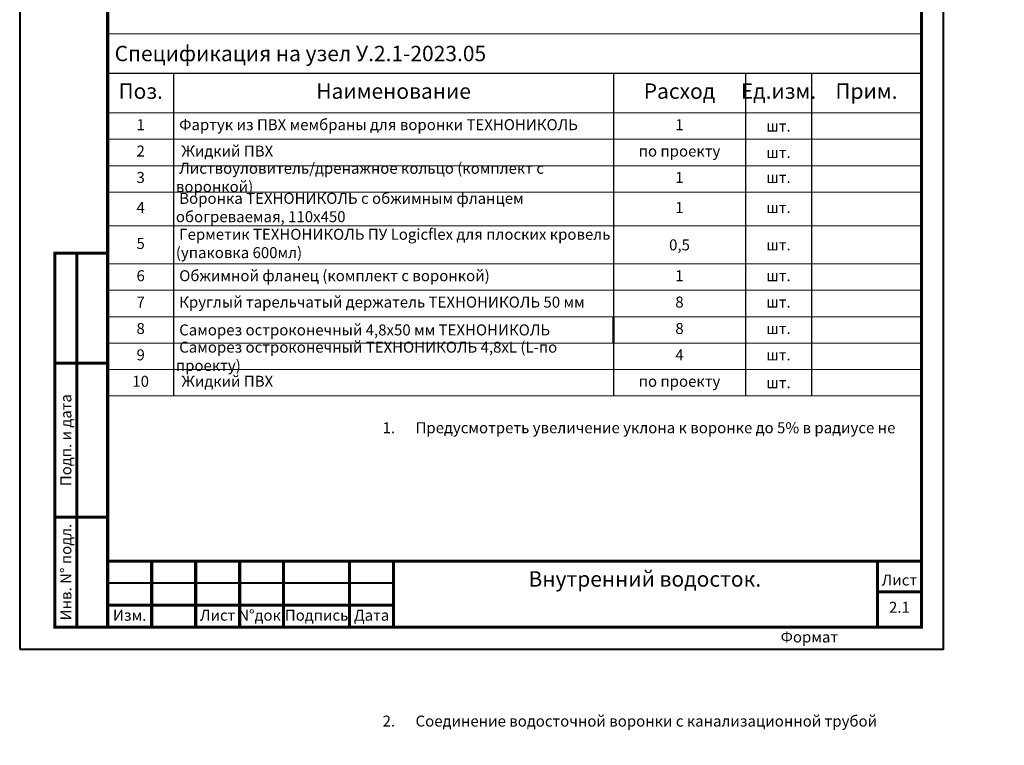
# Model space of a CAD drawing. Units: millimetres. Extents: x 259701 to 346931, y -16490 to 3115.
# Drawn here: x 308710 to 310948, y -6424 to -4774 of the extents above; entities that cross this region are included whole.
import ezdxf
from ezdxf.enums import TextEntityAlignment as Align

# ---------------------------------------------------------------- set-up
doc = ezdxf.new("R2010")
doc.units = ezdxf.units.MM
doc.layers.get('0').update_dxf_attribs({"lineweight": 30})
doc.layers.get('DEFPOINTS').update_dxf_attribs({"color": 251, "lineweight": 0})
doc.layers.add('TN-АННОТАЦИИ', color=7, linetype='Continuous', lineweight=20, true_color=0x000000)
doc.layers.add('TN-ТАБЛИЦЫ', color=7, linetype='Continuous', lineweight=40, true_color=0x000000)
doc.styles.add('TN-Текст', font='isocpeur.ttf')
doc.styles.add('TN-Текст-Аннотативный', font='isocpeur.ttf')

# ---------------------------------------------------------------- blocks, each defined once
blk = doc.blocks.new('*U19')
blk.add_lwpolyline([(0, 0), (210, 0), (210, 297), (0, 297)], close=True)
at = {"const_width": 0.7}
for points in [[(20, 5), (205, 5), (205, 292), (20, 292)], [(8, 5), (20, 5), (20, 90), (8, 90)], [(20, 20), (20, 5), (205, 5), (205, 20)]]:
    blk.add_lwpolyline(points, close=True, dxfattribs=at)
for points in [[(13, 5), (13, 90)], [(20, 65), (8, 65)], [(20, 30), (8, 30)], [(30, 20), (30, 5)], [(40, 20), (40, 5)], [(50, 20), (50, 5)], [(60, 20), (60, 5)], [(75, 20), (75, 5)], [(85, 20), (85, 5)], [(195, 20), (195, 5)], [(195, 13), (205, 13)], [(85, 10), (20, 10)]]:
    blk.add_lwpolyline(points, dxfattribs=at)
blk.add_lwpolyline([(85, 15), (20, 15)])
at = {"color": 0, "style": 'TN-Текст'}
for s, p in [('Подп. и дата', (10.5, 47.5)), ('Инв. N%%D подл.', (10.5, 17.5))]:
    blk.add_text(s, height=2.5, rotation=90, dxfattribs=at).set_placement(p, align=Align.MIDDLE_CENTER)
for s, p in [('Лист', (200, 13.67)), ('N%%Dдок.', (55, 5.67)), ('Изм.', (25, 5.67)), ('Лист', (45, 5.67)), ('Подпись', (67.5, 5.67)), ('Дата', (80, 5.67))]:
    blk.add_text(s, height=2.5, dxfattribs=at).set_placement(p, align=Align.BOTTOM_CENTER)
blk.add_text('Формат', height=2.5, dxfattribs=at).set_placement((173, 1.5))
at = {"color": 0, "style": 'TN-Текст', "flags": 8}
for tag, p, height in [('ФОРМА6_001', (131.78, 11.8), 3.5), ('ФОРМАТ', (187, 1.5), 2.5)]:
    blk.add_attdef(tag, p, '', height=height, dxfattribs=at)
blk.add_attdef('ЛИСТ__', text='', height=2.5, dxfattribs=at).set_placement((200, 9.5), align=Align.MIDDLE_CENTER)
blk = doc.blocks.new('*T134')
at = {"layer": 'DEFPOINTS', "color": 8, "linetype": 'ByBlock', "lineweight": 0, "ltscale": 100, "transparency": 16777216}
for p, q in [((0, 0), (1850, 0)), ((0, 0), (0, -90)), ((1850, 0), (1850, -90))]:
    blk.add_line(p, q, dxfattribs=at)
at = {"layer": 'TN-ТАБЛИЦЫ', "color": 0, "lineweight": 30, "ltscale": 100, "transparency": 16777216}
for p, q in [((0, -90), (1850, -90)), ((0, -90), (0, -823.3)), ((150, -90), (150, -823.3)), ((1150, -90), (1150, -643.3)), ((1450, -90), (1450, -823.3)), ((1600, -90), (1600, -823.3)), ((1850, -90), (1850, -823.3)), ((1150, -703.3), (1150, -823.3))]:
    blk.add_line(p, q, dxfattribs=at)
at = {"layer": 'TN-ТАБЛИЦЫ', "color": 0, "linetype": 'ByBlock', "lineweight": 20, "ltscale": 100, "transparency": 16777216}
for p, q in [((0, -180), (1850, -180)), ((0, -240), (1850, -240)), ((0, -300), (1850, -300)), ((0, -360), (1850, -360)), ((0, -436.7), (1850, -436.7)), ((0, -523.3), (1850, -523.3)), ((0, -583.3), (1850, -583.3)), ((0, -643.3), (1850, -643.3)), ((0, -703.3), (1850, -703.3)), ((0, -763.3), (1850, -763.3)), ((0, -823.3), (1850, -823.3))]:
    blk.add_line(p, q, dxfattribs=at)
at = {"layer": 'TN-ТАБЛИЦЫ', "color": 0, "linetype": 'ByBlock', "lineweight": 50, "ltscale": 100, "transparency": 16777216}
blk.add_line((1150, -643.3), (1150, -703.3), dxfattribs=at)
at = {"layer": 'TN-ТАБЛИЦЫ', "color": 7, "lineweight": 13, "ltscale": 100, "transparency": 16777216, "style": 'TN-Текст'}
for s, insert, char_height, width, attachment_point in [('{\\fISOCPEUR|b1|i0|c204|p34; Спецификация на узел \\C1;У.2.1-2023.05}', (5, -45), 35, 1840, 4), ('Поз.', (75, -135), 35, 140, 5), ('Наименование', (650, -135), 35, 990, 5), ('Расход', (1300, -135), 35, 290, 5), ('Ед.изм.', (1525, -135), 35, 140, 5), ('Прим.', (1725, -135), 35, 240, 5), ('1', (75, -210), 25, 140, 5), (' Фартук из ПВХ мембраны для воронки ТЕХНОНИКОЛЬ', (155, -210), 25, 990, 4), ('1', (1300, -210), 25, 290, 5), ('\\A1;шт.', (1525, -210), 25, 140, 5), ('2', (75, -270), 25, 140, 5), (' Жидкий ПВХ', (160, -270), 25, 980, 4), ('по проекту', (1300, -270), 25, 290, 5), ('{\\C256;шт.}', (1525, -270), 25, 140, 5), (' Листвоуловитель/дренажное кольцо (комплект с воронкой)', (155, -330), 25, 990, 4), ('3', (75, -330), 25, 140, 5), ('1', (1300, -330), 25, 290, 5), ('шт.', (1525, -330), 25, 140, 5), (' Воронка ТЕХНОНИКОЛЬ с обжимным фланцем обогреваемая, 110х450', (155, -398.3), 25, 990, 4), ('4', (75, -398.3), 25, 140, 5), ('1', (1300, -398.3), 25, 290, 5), ('шт.', (1525, -398.3), 25, 140, 5), (' Герметик ТЕХНОНИКОЛЬ ПУ Logicflex для плоских кровель (упаковка 600мл)', (155, -480), 25, 990, 4), ('5', (75, -480), 25, 140, 5), ('{\\C256;0,5}', (1300, -480), 25, 290, 5), ('{\\C256;шт.}', (1525, -480), 25, 140, 5), ('6', (75, -553.3), 25, 140, 5), (' Обжимной фланец (комплект с воронкой)', (155, -553.3), 25, 990, 4), ('1', (1300, -553.3), 25, 290, 5), ('шт.', (1525, -553.3), 25, 140, 5), ('7', (75, -613.3), 25, 140, 5), (' Круглый тарельчатый держатель ТЕХНОНИКОЛЬ 50 мм', (155, -613.3), 25, 990, 4), ('8', (1300, -613.3), 25, 290, 5), ('шт.', (1525, -613.3), 25, 140, 5), ('8', (75, -673.3), 25, 140, 5), ('{\\C256; Саморез остроконечный 4,8х50 мм \\A1;ТЕХНОНИКОЛЬ}', (155, -673.3), 25, 990, 4), ('8', (1300, -673.3), 25, 290, 5), ('шт.', (1525, -673.3), 25, 140, 5), (' Саморез остроконечный ТЕХНОНИКОЛЬ 4,8хL {\\C256;\\c0;(L-по проекту)} ', (155, -733.3), 25, 990, 4), ('9', (75, -733.3), 25, 140, 5), ('4', (1300, -733.3), 25, 290, 5), ('шт.', (1525, -733.3), 25, 140, 5), ('10', (75, -793.3), 25, 140, 5), (' Жидкий ПВХ', (160, -793.3), 25, 980, 4), ('по проекту', (1300, -793.3), 25, 290, 5), ('{\\C256;шт.}', (1525, -793.3), 25, 140, 5)]:
    blk.add_mtext(s, dxfattribs=dict(at, insert=insert, char_height=char_height, width=width, attachment_point=attachment_point))

msp = doc.modelspace()

# ---------------------------------------------------------------- block references
msp.add_blockref('*T134', (308909.9, -4806.2))
at = {"layer": 'TN-ТАБЛИЦЫ', "color": 7}
ref = msp.add_blockref('*U19', (308709.9, -6205), dxfattribs=dict(at, xscale=10, yscale=10, zscale=10))
ref.add_attrib('ФОРМА6_001', 'Внутренний водосток.', (309866.6, -6063.1), dxfattribs={"layer": '0', "color": 0, "height": 35, "style": 'TN-Текст'})
ref.add_attrib('ЛИСТ__', '2.1', dxfattribs={"layer": '0', "color": 0, "height": 25, "style": 'TN-Текст'}).set_placement((310709.9, -6110), align=Align.MIDDLE_CENTER)

# ---------------------------------------------------------------- texts
at = {"layer": 'TN-АННОТАЦИИ', "color": 0, "insert": (308909.9, -5689.4), "char_height": 25, "attachment_point": 1, "style": 'TN-Текст-Аннотативный'}
msp.add_mtext_dynamic_manual_height_columns('\\pi-75,l100,t100;{\\C256;1.^IПредусмотреть увеличение уклона к воронке до 5% в радиусе не менее 500 мм вокруг нее. Рекомендуется предусматривать заглубление воронки на 20-30 мм относительно уровня кровли.\\P2.^IСоединение водосточной воронки с канализационной трубой осуществляется, например, с помощью электросварной соединительной муфты. Данный элемент подбирается и поставляется сторонними производителями. Узел соединения необходимо выполнять в соответствии с проектом и технологией монтажа производителя.}', width=1827.457, gutter_width=20358.2, heights=[0], dxfattribs=at)

doc.saveas('drawing.dxf')
